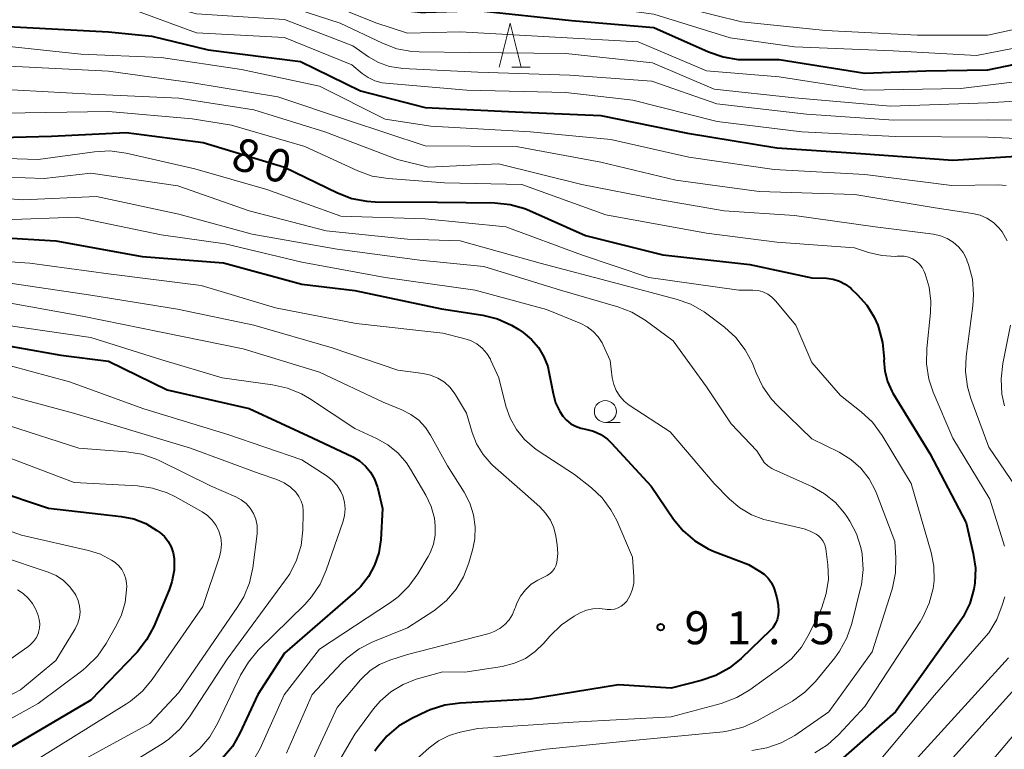
# Model space of a CAD drawing. Units: metres. Extents: x -76000 to -74000, y 30000 to 31503.
# Drawn here: x -75605 to -75493, y 30249 to 30332 of the extents above; entities that cross this region are included whole.
import ezdxf

# ---------------------------------------------------------------- set-up
doc = ezdxf.new("R2010")
doc.units = ezdxf.units.M
for name, color, linetype, lineweight in [('633100_広葉樹林', 7, 'Continuous', 13), ('633200_針葉樹林', 7, 'Continuous', 13), ('710100_等高線(計曲線)', 7, 'Continuous', 40), ('710200_等高線(主曲線)', 7, 'Continuous', 13), ('731200_図化機測定による標高点', 7, 'Continuous', 40)]:
    doc.layers.add(name, color=color, linetype=linetype, lineweight=lineweight)
doc.styles.add('Style-WORKING', font='MS Gothic.ttf')

msp = doc.modelspace()

# ---------------------------------------------------------------- linework, layer by layer
at = {"layer": '633100_広葉樹林', "linetype": 'Continuous', "lineweight": 13}
msp.add_line((-75538.5, 30285.94), (-75536.83, 30285.94), dxfattribs=at)
msp.add_circle((-75538.5, 30287.19), 1.25, dxfattribs=at)
at = {"layer": '633200_針葉樹林', "linetype": 'Continuous', "lineweight": 13}
msp.add_line((-75549.13, 30326.36), (-75547.05, 30326.36), dxfattribs=at)
at = {"layer": '633200_針葉樹林', "linetype": 'Continuous', "lineweight": 13, "flags": 128}
msp.add_lwpolyline([(-75550.59, 30326.36), (-75549.34, 30331.36), (-75548.09, 30326.36)], dxfattribs=at)
at = {"layer": '710100_等高線(計曲線)', "linetype": 'Continuous', "lineweight": 40, "flags": 128}
for points, elevation in [([(-75609, 30344.11), (-75603, 30342.23), (-75593.82, 30340.18), (-75585, 30338.61), (-75574.71, 30337.29), (-75567, 30334.89), (-75562.92, 30333.29), (-75561.25, 30332.8), (-75559.52, 30332.61), (-75558.93, 30332.61), (-75553, 30332.82), (-75542.34, 30331.66), (-75533, 30330.89), (-75526.76, 30328.1), (-75525.11, 30327.53), (-75523.39, 30327.25), (-75522.62, 30327.23), (-75518.75, 30327.25), (-75509, 30325.7), (-75502.04, 30325.96), (-75495, 30326.05), (-75488.61, 30327.39)], 60), ([(-75614.58, 30331.42), (-75605, 30330.9), (-75595, 30330.4), (-75590.09, 30329.91), (-75583.66, 30328.34), (-75573.15, 30327), (-75566.34, 30323.66), (-75559, 30321.78), (-75548.73, 30321.27), (-75539, 30320.88), (-75529.15, 30318.85), (-75519, 30317.19), (-75509.44, 30316.56)], 70), ([(-75613, 30318.22), (-75601.49, 30318.51), (-75593, 30318.93), (-75584.22, 30317.78), (-75575, 30315), (-75568.95, 30312.06), (-75567.32, 30311.44), (-75565.61, 30311.11), (-75564.67, 30311.06), (-75557.59, 30311), (-75551.05, 30310.92), (-75549.32, 30310.74), (-75547.64, 30310.27), (-75547.12, 30310.06), (-75540.77, 30307.23), (-75531.97, 30305), (-75522.07, 30303.93), (-75515, 30302.4), (-75513.36, 30302.34), (-75512.61, 30302.25), (-75511.88, 30302.02), (-75511.21, 30301.68), (-75510.6, 30301.22), (-75510.53, 30301.15), (-75509.81, 30300.47), (-75508.76, 30299.28), (-75507.92, 30297.92), (-75507.53, 30297), (-75507.43, 30296.73), (-75506.97, 30295.05), (-75506.81, 30293.15), (-75506.82, 30293), (-75506.72, 30291.79), (-75506.42, 30290.61), (-75505.92, 30289.5), (-75505.8, 30289.29), (-75501.61, 30282.39), (-75497.47, 30274.53), (-75496.66, 30271.03), (-75496.42, 30269.35), (-75496.48, 30267.65), (-75496.59, 30266.95), (-75497.06, 30265.33), (-75497.81, 30263.82), (-75498.21, 30263.21), (-75505.51, 30253), (-75513, 30246.42)], 80), ([(-75509.44, 30316.56), (-75499, 30315.78), (-75491.76, 30316.24)], 70), ([(-75607.29, 30307), (-75601, 30306.62), (-75591.16, 30304.84), (-75581.91, 30304.09), (-75573, 30301.68), (-75567, 30300.94), (-75557.12, 30298.88), (-75552.44, 30298.15), (-75550.75, 30297.73), (-75549.16, 30297.02), (-75548.34, 30296.51), (-75547.83, 30296.17), (-75546.89, 30295.39), (-75546.1, 30294.47), (-75545.49, 30293.42), (-75545.06, 30292.29), (-75544.93, 30291.71), (-75544.45, 30289.22), (-75544.16, 30288.16), (-75543.68, 30287.17), (-75543.34, 30286.66), (-75542.93, 30286.19), (-75542.44, 30285.8), (-75541.89, 30285.5), (-75541.29, 30285.3), (-75541.09, 30285.25), (-75540.75, 30285.19), (-75539.86, 30284.95), (-75539.02, 30284.55), (-75538.27, 30284.02), (-75537.8, 30283.57), (-75533.3, 30278.7), (-75530.75, 30274.95), (-75529.64, 30273.6), (-75528.32, 30272.46), (-75526.82, 30271.57), (-75526.11, 30271.27), (-75522.24, 30269.76), (-75520.97, 30269.03), (-75520.44, 30268.66), (-75519.99, 30268.21), (-75519.62, 30267.69), (-75519.34, 30267.11), (-75519.27, 30266.9), (-75518.99, 30265.97), (-75518.83, 30265.2), (-75518.81, 30264.42), (-75518.85, 30264), (-75518.97, 30263.49), (-75519.18, 30263.02), (-75519.47, 30262.58), (-75519.73, 30262.3), (-75523.06, 30259.08), (-75524.42, 30257.98), (-75525.94, 30257.13), (-75527.61, 30256.56), (-75531, 30255.72), (-75537, 30256.1), (-75547, 30254.44), (-75555.03, 30254.01), (-75556.76, 30253.77), (-75558.42, 30253.23)], 90), ([(-75609, 30295.13), (-75600.41, 30293.59), (-75595, 30292.92), (-75588.34, 30289.66), (-75579, 30287.53), (-75571.81, 30284.19), (-75567.23, 30282.02), (-75566.46, 30281.56), (-75565.77, 30280.98), (-75565.19, 30280.29), (-75564.75, 30279.5), (-75564.45, 30278.65), (-75564.42, 30278.56), (-75563.85, 30276.15), (-75564.05, 30272.58), (-75564.27, 30271.11), (-75564.74, 30269.7)], 100), ([(-75608.3, 30278.35), (-75601.83, 30276.17), (-75593.56, 30275.25), (-75592.13, 30274.96), (-75590.77, 30274.43), (-75589.5, 30273.66), (-75589.18, 30273.42), (-75588.65, 30272.95), (-75588.2, 30272.39), (-75587.86, 30271.77), (-75587.64, 30271.09), (-75587.54, 30270.46), (-75587.55, 30269.12), (-75587.79, 30267.81), (-75588.11, 30266.89), (-75589.85, 30262.73), (-75590.67, 30261.19), (-75591.73, 30259.81), (-75591.88, 30259.65), (-75597, 30254.34), (-75608.31, 30247.69)], 110), ([(-75564.74, 30269.7), (-75565.44, 30268.4), (-75566.36, 30267.23), (-75566.97, 30266.65), (-75575, 30259.67), (-75578.01, 30255), (-75580.05, 30250.58), (-75580.92, 30249.06), (-75582.03, 30247.72)], 100), ([(-75558.42, 30253.23), (-75558.78, 30253.07), (-75560.51, 30252.25), (-75562.02, 30251.37), (-75563.35, 30250.24), (-75564.46, 30248.9), (-75564.71, 30248.53)], 90)]:
    msp.add_lwpolyline(points, dxfattribs=dict(at, elevation=elevation))
at = {"layer": '710200_等高線(主曲線)', "linetype": 'Continuous', "lineweight": 13, "flags": 128}
for points, elevation in [([(-75611, 30349.75), (-75602.7, 30347.3), (-75595, 30344.85), (-75588.87, 30343.13), (-75579, 30342.64), (-75570.71, 30341.29), (-75563, 30337.97), (-75562, 30337.42), (-75561.26, 30337.09), (-75560.47, 30336.9), (-75559.86, 30336.84), (-75551.34, 30336.66), (-75541.4, 30335), (-75532.21, 30333.79), (-75523, 30331.53), (-75513.47, 30330.53), (-75503, 30329.99), (-75495, 30329.99), (-75483.46, 30332.54)], 56), ([(-75610.42, 30347), (-75601.62, 30344.38), (-75593, 30341.9), (-75583.28, 30340.72), (-75573, 30339.63), (-75565.57, 30336.43), (-75561, 30334.75), (-75551.46, 30334.54), (-75541, 30333.47), (-75533, 30332.39), (-75524.31, 30329.69), (-75517, 30328.68), (-75505.76, 30328.24), (-75496.31, 30327.69), (-75485, 30329.89)], 58), ([(-75611, 30341.67), (-75601.68, 30340.32), (-75593, 30338.23), (-75581.82, 30336.18), (-75573, 30334.84), (-75564.59, 30331.41), (-75561, 30330.25), (-75555, 30330.4), (-75544.21, 30329.79), (-75534.75, 30329.25), (-75527, 30325.94), (-75518.75, 30325.25), (-75509, 30323.76), (-75498.07, 30323.93), (-75487, 30325.32)], 62), ([(-75615, 30339.52), (-75604.82, 30339.18), (-75595.96, 30337), (-75587.2, 30334.8), (-75577, 30334.1), (-75568.64, 30331.36), (-75563.84, 30329.08), (-75562.2, 30328.47)], 64), ([(-75611, 30337.39), (-75601.48, 30336.52), (-75594.97, 30335.03), (-75590.19, 30333.81), (-75585, 30332.43), (-75575, 30331.78), (-75567.22, 30328.78), (-75565.45, 30327.55), (-75564.3, 30326.9), (-75563.06, 30326.46), (-75561.76, 30326.24), (-75561.52, 30326.22), (-75553, 30325.79), (-75542.54, 30325.46), (-75533.23, 30324.77), (-75525.82, 30322.18), (-75515.61, 30321), (-75505.68, 30320.32), (-75495, 30320.38)], 66), ([(-75612.78, 30335.22), (-75603, 30333.75), (-75592.85, 30333.15), (-75585, 30330.29), (-75575, 30329.73), (-75567.35, 30326.65), (-75566.17, 30325.66), (-75565.48, 30325.18), (-75564.72, 30324.82), (-75563.9, 30324.6), (-75563.47, 30324.54), (-75554.25, 30323.75), (-75543, 30323.5), (-75535.38, 30322.62), (-75525.8, 30320.2), (-75516.14, 30319), (-75505.51, 30318.49), (-75495, 30318.4)], 68), ([(-75796, 30237.62), (-75785, 30246.79), (-75774.8, 30255), (-75767, 30263.28), (-75755.88, 30273), (-75745, 30282.28), (-75737.25, 30288.94), (-75735.84, 30289.96), (-75734.18, 30290.74), (-75725, 30294.11), (-75714.59, 30299), (-75703, 30307.66), (-75692.06, 30313), (-75682.49, 30317), (-75672.97, 30323.03), (-75663, 30326.12), (-75652.53, 30327.47), (-75641, 30329.09), (-75634.4, 30329.6), (-75629, 30328.58), (-75617.74, 30328.26), (-75607, 30328.8), (-75598.16, 30327.84), (-75589, 30327.45)], 72), ([(-75562.2, 30328.47), (-75560.49, 30328.16), (-75559.67, 30328.11), (-75553.96, 30328.04), (-75543, 30327.93), (-75533.15, 30326.85), (-75526.13, 30323.87), (-75517, 30322.89), (-75506.07, 30321.93), (-75495, 30322.31), (-75485.17, 30322.93)], 64), ([(-75589, 30327.45), (-75579.88, 30326.12), (-75571, 30324.2), (-75563.55, 30320.45), (-75558.35, 30319.65), (-75547, 30319.01), (-75537.87, 30318.13), (-75529, 30316.14), (-75519.29, 30314.71), (-75509, 30314.17), (-75499.08, 30312.92), (-75493.83, 30312.98), (-75492.92, 30312.91)], 72), ([(-75778.72, 30247), (-75772.17, 30251.83), (-75764.09, 30261), (-75759.52, 30267), (-75749, 30273.78), (-75737.73, 30285), (-75730.95, 30289.05), (-75719, 30294.08), (-75710.71, 30299), (-75699.5, 30307), (-75689, 30312), (-75679.53, 30317), (-75669, 30322.03), (-75663, 30323.82), (-75652.49, 30325.51), (-75645, 30326.66), (-75635.36, 30326.64), (-75625, 30325.37), (-75614.32, 30325.68), (-75605.56, 30326.44), (-75595, 30325.93), (-75585.43, 30324.57), (-75575.73, 30323)], 74), ([(-75608.11, 30323.89), (-75597, 30323.3), (-75587, 30322.84), (-75578.47, 30321.53), (-75570.4, 30319), (-75562.13, 30315.87), (-75558.63, 30315), (-75550.64, 30315.36), (-75541.19, 30313), (-75532.64, 30311.36), (-75525, 30310), (-75517, 30309.48), (-75507.81, 30308.19), (-75501.17, 30307.36), (-75500.37, 30307.18), (-75499.62, 30306.88), (-75498.93, 30306.45), (-75498.32, 30305.9), (-75497.82, 30305.26), (-75497.44, 30304.54), (-75497.35, 30304.31), (-75497.21, 30303.92), (-75496.76, 30302.23), (-75496.62, 30300.49), (-75496.7, 30299.2), (-75497.47, 30293.46), (-75497.54, 30291.72), (-75497.32, 30289.99), (-75496.93, 30288.67), (-75494.88, 30283.12), (-75491.83, 30278.61)], 76), ([(-75575.73, 30323), (-75567.72, 30320.28), (-75559, 30317.42), (-75548.65, 30317.35), (-75539, 30315.55), (-75530.49, 30313.51), (-75521, 30312.21), (-75510.14, 30311.86), (-75501, 30310.37), (-75496.74, 30309.72), (-75495.89, 30309.51), (-75495.1, 30309.17), (-75494.37, 30308.68), (-75493.74, 30308.09), (-75493.38, 30307.62), (-75492.81, 30306.62)], 74), ([(-75606.88, 30321.12), (-75595, 30321.31), (-75585.5, 30320.5), (-75581, 30319.75), (-75572.66, 30317.34), (-75566.64, 30314.57), (-75565, 30313.98), (-75563.2, 30313.68), (-75556.8, 30313.2), (-75547.98, 30313), (-75538.45, 30309.55), (-75527, 30307.49), (-75519, 30306.44), (-75510.18, 30305.82), (-75508.59, 30305.29), (-75507.06, 30304.93), (-75505.5, 30304.84), (-75505.33, 30304.85), (-75505, 30304.86), (-75504.51, 30304.85), (-75504.03, 30304.74), (-75503.57, 30304.55), (-75503.16, 30304.29), (-75502.79, 30303.96), (-75502.49, 30303.57), (-75502.25, 30303.11), (-75502.14, 30302.84), (-75501.67, 30301.32), (-75501.48, 30299.73), (-75501.52, 30298.44), (-75501.95, 30294.34), (-75501.98, 30292.6), (-75501.71, 30290.88), (-75501.22, 30289.4), (-75499, 30284.15), (-75494.78, 30277.22), (-75493.12, 30271.88)], 78), ([(-75495, 30320.38), (-75486.27, 30320.28)], 66), ([(-75495, 30318.4), (-75486.88, 30318.04), (-75486.17, 30317.95), (-75485.49, 30317.73), (-75484.85, 30317.4), (-75484.28, 30316.96), (-75483.83, 30316.48), (-75483.03, 30315.26), (-75482.45, 30313.93), (-75482.24, 30313.16), (-75481, 30307.76), (-75481.58, 30298.42), (-75482.83, 30291), (-75481.82, 30285), (-75478.24, 30277.76), (-75476.1, 30269), (-75476.5, 30260.47), (-75476.74, 30258.74), (-75477.27, 30257.08), (-75478.08, 30255.54), (-75478.55, 30254.87), (-75483.03, 30249), (-75489.96, 30243)], 68), ([(-75613.81, 30316.19), (-75603, 30315.86), (-75596.6, 30316.75), (-75594.86, 30316.84), (-75593, 30316.59), (-75585.19, 30314.81), (-75577, 30312.43), (-75568.59, 30309.41), (-75559, 30309.12), (-75549.81, 30308.19), (-75541.21, 30305), (-75533.55, 30302.45), (-75523.31, 30301), (-75521.73, 30301), (-75521.14, 30300.95), (-75520.58, 30300.8), (-75520.04, 30300.55), (-75519.56, 30300.21), (-75519.14, 30299.78), (-75516.83, 30297), (-75515, 30292.77), (-75511.74, 30289), (-75509.4, 30287.16), (-75508.13, 30285.97), (-75507.02, 30284.47), (-75503.71, 30279), (-75501.45, 30271.13), (-75501.15, 30269.57), (-75501.12, 30267.97), (-75501.23, 30267.06), (-75501.23, 30267.04), (-75501.68, 30265.36), (-75502.4, 30263.77), (-75502.71, 30263.27), (-75509, 30253.63), (-75511.93, 30250.44), (-75513.22, 30249.26), (-75514.69, 30248.33)], 82), ([(-75611, 30313.99), (-75602.31, 30313.69), (-75597, 30314.29), (-75587.12, 30312.88), (-75579, 30310), (-75570.26, 30307.74), (-75561, 30306.8), (-75555, 30306.62), (-75545.93, 30304.07), (-75537, 30301.72), (-75530.43, 30299.97), (-75528.79, 30299.38), (-75527.28, 30298.51), (-75526.96, 30298.29), (-75524.95, 30296.77), (-75523.66, 30295.6), (-75522.59, 30294.22), (-75521.77, 30292.68), (-75521.61, 30292.26), (-75521.36, 30291.59), (-75520.61, 30290.01), (-75519.61, 30288.59), (-75518.91, 30287.85), (-75515, 30284.09), (-75511.91, 30282.54), (-75510.6, 30281.74), (-75509.45, 30280.72), (-75508.5, 30279.52), (-75507.77, 30278.17), (-75507.61, 30277.77), (-75505.59, 30272.41), (-75505.46, 30270.54), (-75505.5, 30268.81), (-75505.84, 30267.11), (-75505.91, 30266.87), (-75508.15, 30259.85), (-75513.07, 30253), (-75516.97, 30250.33), (-75518.49, 30249.48), (-75520.14, 30248.9), (-75521.83, 30248.62)], 84), ([(-75612.15, 30311.85), (-75604.73, 30311.27), (-75596.36, 30311.64), (-75587, 30309.64), (-75578.65, 30307.35), (-75569, 30305.66), (-75559.59, 30304.41), (-75552.31, 30303.69), (-75543.6, 30301), (-75537.09, 30299.11), (-75535.47, 30298.48), (-75533.96, 30297.56), (-75530.78, 30295.22), (-75527, 30290.01), (-75524.21, 30285.79), (-75521.28, 30282.72), (-75520.76, 30281.86), (-75520.43, 30281.4), (-75520.02, 30281.01), (-75519.55, 30280.7)], 86), ([(-75606.92, 30309), (-75598.69, 30309.31), (-75589, 30307.29), (-75581.75, 30306.25), (-75573, 30304.19), (-75563.55, 30302.45), (-75553.3, 30301), (-75545.2, 30298.8), (-75541.29, 30297.2), (-75540.55, 30296.81)], 88), ([(-75639, 30304.39), (-75629.29, 30307), (-75621.65, 30306.35), (-75615, 30304.81), (-75603.95, 30304.05), (-75595, 30302.84), (-75584.47, 30301.53), (-75576, 30299), (-75566.82, 30297.18), (-75557, 30296.1), (-75554.58, 30295.51), (-75553.83, 30295.26), (-75553.13, 30294.89), (-75552.51, 30294.39), (-75551.99, 30293.8), (-75551.58, 30293.13), (-75551.52, 30293), (-75550.6, 30291), (-75549.8, 30287.81), (-75549.32, 30286.42), (-75548.61, 30285.13), (-75547.68, 30283.99)], 92), ([(-75607, 30301.9), (-75597, 30300.43), (-75587.17, 30298.83), (-75578.47, 30297), (-75569.56, 30294.44), (-75562.1, 30291.9), (-75559.23, 30291.52), (-75558.37, 30291.33), (-75557.55, 30290.99), (-75556.81, 30290.51), (-75556.16, 30289.91), (-75555.62, 30289.21), (-75555.55, 30289.1), (-75554.3, 30287), (-75553.65, 30284.79), (-75553.14, 30283.49), (-75552.41, 30282.29), (-75551.48, 30281.24), (-75551.28, 30281.05), (-75547.93, 30278.07), (-75545.96, 30276.34), (-75545.29, 30275.63), (-75544.75, 30274.82), (-75544.36, 30273.93), (-75544.13, 30273), (-75543.98, 30272.01), (-75543.91, 30271.01), (-75544.02, 30270), (-75544.13, 30269.64), (-75544.29, 30269.31), (-75544.51, 30269.01), (-75544.78, 30268.76), (-75545.09, 30268.55), (-75545.13, 30268.53), (-75546.16, 30268), (-75546.92, 30267.52), (-75547.59, 30266.91), (-75548.14, 30266.19), (-75548.56, 30265.39), (-75548.73, 30264.92), (-75548.78, 30264.77), (-75549.05, 30264.09), (-75549.44, 30263.47), (-75549.93, 30262.93), (-75550.51, 30262.48), (-75551.16, 30262.14), (-75551.73, 30261.94), (-75561, 30259.52), (-75563, 30258.88)], 94), ([(-75607, 30299.65), (-75597.96, 30298.04), (-75589, 30296.22), (-75579.69, 30294.31), (-75571, 30291.67), (-75563.76, 30288.24), (-75561.63, 30287.37), (-75560.62, 30286.86), (-75559.72, 30286.18), (-75558.95, 30285.35), (-75558.38, 30284.49), (-75556.46, 30281), (-75554.54, 30278), (-75553.9, 30276.77), (-75553.48, 30275.44), (-75553.3, 30274.07), (-75553.36, 30272.68), (-75553.58, 30271.57), (-75554.03, 30269.96), (-75554.62, 30268.39), (-75555.48, 30266.95), (-75556.56, 30265.68), (-75557.86, 30264.62), (-75558, 30264.52), (-75561, 30262.55), (-75564.95, 30260.96), (-75566.51, 30260.17), (-75567.9, 30259.13), (-75568.51, 30258.53), (-75571.84, 30255), (-75574.75, 30248.3)], 96), ([(-75606.94, 30297.06), (-75597, 30295.62), (-75588.94, 30293.06), (-75582.06, 30291), (-75576.35, 30290.23), (-75574.65, 30289.85), (-75573.04, 30289.18), (-75572.16, 30288.66), (-75567, 30285.24), (-75564.51, 30284.12), (-75563.22, 30283.4), (-75562.07, 30282.46), (-75561.1, 30281.33), (-75560.65, 30280.64), (-75558.91, 30277.65), (-75558.31, 30276.38), (-75557.94, 30275.03), (-75557.84, 30274.16), (-75557.85, 30273.12)], 98), ([(-75540.55, 30296.81), (-75539.88, 30296.3), (-75539.31, 30295.69), (-75538.86, 30294.98), (-75538.74, 30294.74), (-75537.95, 30293), (-75537.71, 30291), (-75537.55, 30290.26), (-75537.27, 30289.56), (-75536.87, 30288.92), (-75536.37, 30288.36), (-75535.78, 30287.9), (-75531.14, 30284.86), (-75526.14, 30279), (-75524.37, 30277.2), (-75523.21, 30276.21), (-75521.89, 30275.44), (-75520.46, 30274.9), (-75520.14, 30274.82), (-75515.9, 30273.82), (-75515.19, 30273.58), (-75514.53, 30273.23), (-75514.26, 30273.04), (-75513.98, 30272.78), (-75513.75, 30272.47), (-75513.57, 30272.12), (-75513.45, 30271.76), (-75513.42, 30271.55), (-75513.2, 30269.74), (-75513.14, 30268.09), (-75513.37, 30266.46), (-75513.88, 30264.9), (-75514.05, 30264.52), (-75515.32, 30261.88), (-75516.2, 30260.38), (-75517.34, 30259.06), (-75518.49, 30258.09), (-75522.07, 30255.52), (-75523.56, 30254.63), (-75525.32, 30253.97), (-75531, 30252.45), (-75542.15, 30251.85), (-75553, 30251.12), (-75555, 30250.7), (-75556.27, 30250.32), (-75557.46, 30249.72), (-75558.52, 30248.92), (-75563.67, 30244.33)], 88), ([(-75492.41, 30297), (-75493.3, 30292.63), (-75493.5, 30290.9), (-75493.4, 30289.16), (-75493.11, 30287.82)], 74), ([(-75608.41, 30293), (-75599.45, 30290.55), (-75591, 30287.5), (-75581.45, 30284.55), (-75573, 30281.67), (-75570.15, 30279.82), (-75569.53, 30279.34), (-75569, 30278.76), (-75568.58, 30278.09), (-75568.36, 30277.58), (-75568.17, 30276.85), (-75568.1, 30276.11), (-75568.17, 30275.36), (-75568.33, 30274.72), (-75570.24, 30269.12), (-75570.94, 30267.53), (-75571.91, 30266.08), (-75572.68, 30265.23), (-75577.97, 30260.01), (-75579.1, 30258.68), (-75579.99, 30257.17), (-75582.59, 30251.68), (-75583.47, 30250.17), (-75584.6, 30248.85), (-75585.94, 30247.73)], 102), ([(-75608.46, 30289.54), (-75599, 30287), (-75594.36, 30285.64), (-75585.66, 30283), (-75577.86, 30280.14), (-75575.85, 30279.44), (-75575.04, 30279.07), (-75574.3, 30278.57), (-75573.7, 30278), (-75573.35, 30277.53), (-75573.09, 30277), (-75572.92, 30276.44), (-75572.85, 30275.85), (-75572.85, 30275.66), (-75572.91, 30273.67), (-75573.11, 30271.94), (-75573.61, 30270.27), (-75574.39, 30268.71), (-75574.86, 30268.03), (-75581.51, 30259), (-75585.78, 30252.43), (-75586.85, 30251.06), (-75588.15, 30249.89), (-75588.9, 30249.38), (-75595, 30245.61)], 104), ([(-75606.39, 30285.61), (-75598.36, 30283), (-75592.95, 30282.61), (-75591.23, 30282.34), (-75589.58, 30281.76), (-75589.25, 30281.61), (-75583.32, 30278.68), (-75580.52, 30277.48), (-75579.9, 30277.14), (-75579.35, 30276.7), (-75578.88, 30276.18), (-75578.51, 30275.58), (-75578.25, 30274.92), (-75578.11, 30274.23), (-75578.09, 30273.52), (-75578.11, 30273.25), (-75578.6, 30269.4), (-75578.97, 30267.7)], 106), ([(-75547.68, 30283.99), (-75546.57, 30283.02), (-75546.25, 30282.8), (-75541.99, 30280.01), (-75540.08, 30278.5), (-75538.86, 30277.36), (-75537.86, 30276.01), (-75537.21, 30274.77), (-75535.4, 30270.6), (-75535.25, 30268.4), (-75535.26, 30267.67), (-75535.41, 30266.95), (-75535.67, 30266.27), (-75536.07, 30265.61), (-75536.36, 30265.29), (-75536.69, 30265.03), (-75537.06, 30264.83), (-75537.46, 30264.7), (-75537.87, 30264.64), (-75538.29, 30264.65), (-75538.51, 30264.68), (-75539.22, 30264.77), (-75539.94, 30264.73), (-75540.65, 30264.57), (-75541.36, 30264.26), (-75542.05, 30263.88), (-75543.49, 30262.9), (-75544.81, 30261.63), (-75545.51, 30260.81), (-75546.48, 30259.86), (-75547.6, 30259.09), (-75548.83, 30258.53), (-75550.23, 30258.18), (-75554.48, 30257.52), (-75557, 30257.57), (-75560, 30256.71), (-75561.51, 30256.12), (-75562.9, 30255.29), (-75564.12, 30254.22), (-75564.87, 30253.34), (-75567, 30250.48), (-75571.36, 30243)], 92), ([(-75607, 30282.18), (-75598.89, 30279.11), (-75591.72, 30278.71), (-75589.99, 30278.46), (-75588.34, 30277.92), (-75587.4, 30277.46), (-75584.35, 30275.76), (-75583.73, 30275.34), (-75583.2, 30274.82), (-75582.76, 30274.21), (-75582.44, 30273.56), (-75582.24, 30272.84), (-75582.16, 30272.09), (-75582.21, 30271.34), (-75582.38, 30270.64), (-75584.28, 30265), (-75590.04, 30256.7), (-75591.15, 30255.36), (-75592.49, 30254.23), (-75592.97, 30253.91), (-75603, 30247.67)], 108), ([(-75519.55, 30280.7), (-75519.33, 30280.59), (-75514.94, 30278.6), (-75513.56, 30277.83), (-75512.33, 30276.82), (-75511.3, 30275.62), (-75511.05, 30275.25), (-75510.69, 30274.7), (-75509.93, 30273.26), (-75509.43, 30271.71), (-75509.3, 30271), (-75509.29, 30270.95), (-75509.18, 30269.21), (-75509.38, 30267.48), (-75509.47, 30267.09), (-75510.46, 30263.08), (-75511.03, 30261.43), (-75511.87, 30259.91), (-75512.42, 30259.17), (-75514.6, 30256.48), (-75515.81, 30255.23), (-75517.23, 30254.21), (-75517.48, 30254.07), (-75521.23, 30251.97), (-75522.82, 30251.26), (-75524.51, 30250.83), (-75525.11, 30250.75), (-75535, 30249.77), (-75545.22, 30248.78), (-75553, 30247.57)], 86), ([(-75613, 30276), (-75604.88, 30273.12), (-75597.26, 30271.38), (-75595.91, 30270.94), (-75594.65, 30270.27), (-75594.25, 30270), (-75593.83, 30269.63), (-75593.48, 30269.19), (-75593.21, 30268.69), (-75593.02, 30268.16), (-75592.94, 30267.6), (-75592.93, 30267.31), (-75592.94, 30266.89), (-75593.11, 30265.44), (-75593.53, 30264.03), (-75594.05, 30262.95), (-75595.28, 30260.79), (-75596.27, 30259.35), (-75597.5, 30258.12), (-75597.94, 30257.76), (-75603, 30253.94), (-75614.31, 30247.69)], 112), ([(-75557.85, 30273.12), (-75558.05, 30272.09), (-75558.43, 30271.11), (-75558.66, 30270.68), (-75559.82, 30268.72), (-75560.84, 30267.3), (-75562.08, 30266.08), (-75562.93, 30265.45), (-75571, 30260.15), (-75575.04, 30254.96), (-75577.77, 30248.84), (-75578.62, 30247.32)], 98), ([(-75607.28, 30270.72), (-75601.88, 30268.91), (-75600.97, 30268.52), (-75600.14, 30267.97), (-75599.42, 30267.29), (-75598.83, 30266.49), (-75598.72, 30266.28), (-75598.45, 30265.68), (-75598.29, 30265.04), (-75598.24, 30264.38), (-75598.31, 30263.73), (-75598.49, 30263.09), (-75598.79, 30262.47), (-75601, 30258.86), (-75605, 30255.52), (-75616.57, 30249.43)], 114), ([(-75578.97, 30267.7), (-75579.63, 30266.08), (-75580.28, 30265.01), (-75587, 30255.2), (-75590.32, 30251.68), (-75601, 30245.83)], 106), ([(-75605.37, 30266.9), (-75604.71, 30266.48), (-75604.13, 30265.96), (-75603.65, 30265.34), (-75603.28, 30264.66), (-75603.24, 30264.57), (-75603.01, 30263.99), (-75602.87, 30263.52), (-75602.81, 30263.03), (-75602.84, 30262.54), (-75602.95, 30262.06), (-75602.97, 30262), (-75603.21, 30261.48), (-75603.54, 30261), (-75603.94, 30260.59), (-75604.19, 30260.39), (-75611, 30255.64)], 116), ([(-75493.07, 30266.11), (-75493.36, 30265.13), (-75493.99, 30263.5)], 78), ([(-75493.99, 30263.5), (-75494.9, 30262.01), (-75495.45, 30261.34), (-75501.08, 30254.92), (-75507, 30247.84)], 78), ([(-75563, 30258.88), (-75564.17, 30258.4), (-75565.23, 30257.72), (-75566.16, 30256.86), (-75566.35, 30256.65), (-75569, 30253.51), (-75571.99, 30247)], 94), ([(-75492.67, 30259.16), (-75503, 30247.79)], 76), ([(-75485, 30258.72), (-75494.31, 30247.69)], 72), ([(-75490.32, 30257.46), (-75499.66, 30247)], 74)]:
    msp.add_lwpolyline(points, dxfattribs=dict(at, elevation=elevation))
at = {"layer": '731200_図化機測定による標高点', "linetype": 'Continuous', "lineweight": 40}
msp.add_circle((-75532.21, 30262.64, 91.5), 0.375, dxfattribs=at)

# ---------------------------------------------------------------- texts
at = {"layer": '710100_等高線(計曲線)', "linetype": 'Continuous', "lineweight": 40, "style": 'Style-WORKING'}
for s, p in [('8', (-75581.26, 30314.93, -10)), ('0', (-75577.67, 30313.83, -10))]:
    msp.add_text(s, height=3.75, rotation=343, dxfattribs=at).set_placement(p)
at = {"layer": '731200_図化機測定による標高点', "linetype": 'Continuous', "lineweight": 40, "style": 'Style-WORKING'}
for s, p in [('9', (-75529.5, 30260.7, -10)), ('1', (-75524.75, 30260.7, -10)), ('5', (-75515.25, 30260.7, -10)), ('.', (-75520, 30260.7, -10))]:
    msp.add_text(s, height=3.75, dxfattribs=at).set_placement(p)

doc.saveas('drawing.dxf')
